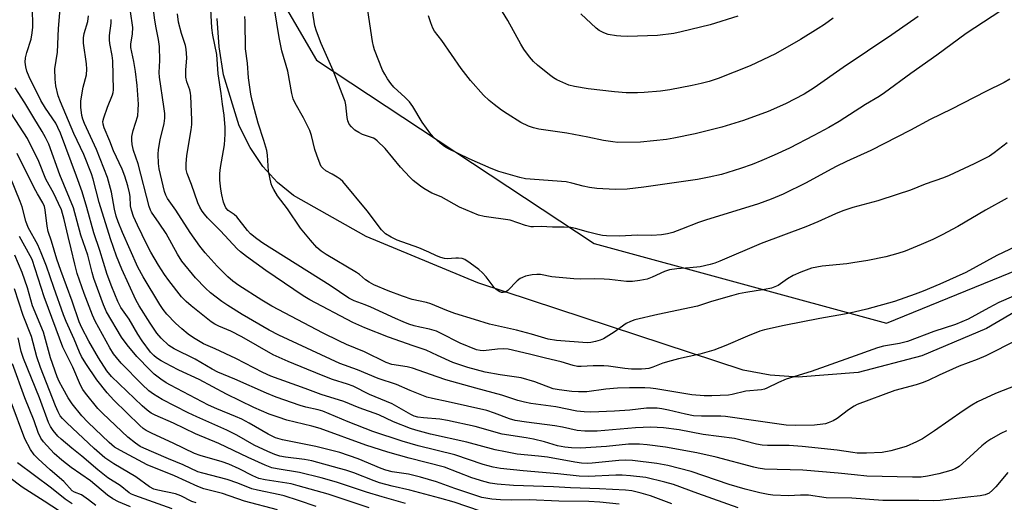
# Model space of a CAD drawing. Units: inches. Extents: x 1225772 to 1231772, y 585453 to 589454.
# Drawn here: x 1227251 to 1227555, y 586759 to 586908 of the extents above; entities that cross this region are included whole.
import ezdxf

# ---------------------------------------------------------------- set-up
doc = ezdxf.new("R2010")
doc.units = ezdxf.units.IN
doc.header["$MEASUREMENT"] = 0
for name, color, linetype in [('NTRL-Pasture Land', 2, 'Continuous'), ('NTRL-Trees', 3, 'Continuous'), ('Undefined', 1, 'Continuous')]:
    doc.layers.add(name, color=color, linetype=linetype)

msp = doc.modelspace()

# ---------------------------------------------------------------- linework, layer by layer
at = {"layer": 'NTRL-Pasture Land'}
msp.add_lwpolyline([(1227737.89, 587052.09), (1227606.78, 586857.23), (1227583.77, 586835.14), (1227566.81, 586822.87), (1227549.37, 586812.79), (1227529.4, 586804.31), (1227509.75, 586799.21), (1227491.28, 586797.72), (1227482.61, 586798.34), (1227474.36, 586799.86), (1227392.42, 586826.81), (1227358.02, 586841.15), (1227335.55, 586853.76), (1227330.59, 586857.76), (1227326.12, 586862.71), (1227322.19, 586868.56), (1227318.83, 586875.26), (1227313.99, 586890.95), (1227312.63, 586899.56), (1227312.05, 586908.32)], dxfattribs=at)
at = {"layer": 'NTRL-Trees'}
msp.add_polyline3d([(1227328.32, 586920.06, 0), (1227342.65, 586895.49, 0), (1227428.3, 586838.9, 0), (1227518.54, 586814.43, 0), (1227567.48, 586834.31, 0), (1227688.31, 586982.67, 0)], dxfattribs=at)
at = {"layer": 'Undefined'}
for points, elevation in [([(1227472.79, 586757.47), (1227460.3, 586761.82), (1227452.81, 586764.63), (1227450.15, 586765.39), (1227444.3, 586766.83), (1227439.56, 586767.36), (1227436.98, 586767.52), (1227435.01, 586767.49), (1227426.5, 586767.11), (1227423.73, 586767.19), (1227417.14, 586767.98), (1227406.42, 586768.83), (1227399.47, 586769.59), (1227397.13, 586769.97), (1227394.06, 586770.83), (1227385.3, 586773.79), (1227374.03, 586776.59), (1227369.06, 586778.02), (1227360.07, 586781.01), (1227352.39, 586784.01), (1227344.6, 586787.23), (1227343.21, 586787.64), (1227339.37, 586788.51), (1227337.67, 586788.98), (1227330.21, 586791.61), (1227327.24, 586792.77), (1227317.44, 586797.13), (1227312.23, 586799.33), (1227310.46, 586800.23), (1227305.2, 586803.25), (1227298.72, 586806.51), (1227297.09, 586807.54), (1227294.73, 586809.72), (1227293.41, 586811.27), (1227291.32, 586814.37), (1227287.96, 586819.7), (1227286.93, 586821.56), (1227282.58, 586831.02), (1227280.96, 586835), (1227279.14, 586840.38), (1227275.65, 586851.63), (1227273.78, 586858.77), (1227273.27, 586860.42), (1227270.87, 586866.4), (1227267.82, 586872.89), (1227263.67, 586882.63), (1227262.99, 586884.48), (1227262.26, 586887.57), (1227261.99, 586889.58), (1227261.95, 586892.84), (1227262.74, 586897.89), (1227263.05, 586905.28), (1227264.12, 586917.55)], 486), ([(1227560.35, 586838.94), (1227552.59, 586835.28), (1227542.98, 586830.04), (1227535.01, 586826.44), (1227529.87, 586824.24), (1227527.38, 586823.3), (1227520.96, 586821.09), (1227512.48, 586818.75), (1227508.59, 586817.77), (1227505.57, 586817.11), (1227497.92, 586815.86), (1227486.97, 586813.68), (1227480.85, 586812.32), (1227479.45, 586811.87), (1227475.62, 586810.4), (1227469.01, 586807.51), (1227465.22, 586806.11), (1227460.97, 586804.78), (1227454.35, 586803.38), (1227452.08, 586802.78), (1227449.54, 586802.03), (1227446.49, 586800.81), (1227445.2, 586800.45), (1227444.13, 586800.27), (1227442.97, 586800.19), (1227439.86, 586800.2), (1227437.84, 586800.4), (1227432.76, 586801.17), (1227431.31, 586801.28), (1227428.02, 586801.25), (1227424.35, 586801.01), (1227423.24, 586801.01), (1227421.81, 586801.29), (1227418.13, 586802.44), (1227413.35, 586803.57), (1227408.42, 586804.86), (1227401.84, 586806.33), (1227400.44, 586806.45), (1227398.51, 586806.4), (1227394.19, 586805.87), (1227393.13, 586805.93), (1227392.08, 586806.13), (1227387, 586808.23), (1227380.94, 586811.33), (1227379.64, 586811.9), (1227377.53, 586812.53), (1227374.51, 586813.16), (1227372.84, 586813.6), (1227371.18, 586814.11), (1227369.36, 586814.81), (1227367.02, 586815.8), (1227359.42, 586819.34), (1227357.71, 586820.03), (1227354.24, 586821.27), (1227352.61, 586822.05), (1227346.93, 586826), (1227326.12, 586839.01), (1227324.28, 586840.35), (1227322.31, 586841.96), (1227321.38, 586842.97), (1227318.04, 586847.12), (1227317.22, 586847.86), (1227315.42, 586849.15), (1227314.73, 586849.93), (1227314.35, 586850.63), (1227314, 586851.71), (1227313.47, 586853.94), (1227313.16, 586855.65), (1227312.82, 586858.52), (1227312.88, 586860.57), (1227313.08, 586862.33), (1227314.25, 586869.37), (1227314.48, 586872.66), (1227314.48, 586874.72), (1227314.14, 586878.47), (1227313.63, 586881.94), (1227313.26, 586885.24), (1227312.37, 586891.28), (1227311.92, 586897.19), (1227310.71, 586903.17), (1227310.4, 586905.48), (1227309.71, 586916.94)], 498), ([(1227558.7, 586809.12), (1227549.2, 586804.32), (1227546.54, 586803.23), (1227540.92, 586801.15), (1227534.76, 586798.36), (1227531.41, 586796.73), (1227529.59, 586795.98), (1227527.65, 586795.36), (1227521.09, 586793.58), (1227509.49, 586789.33), (1227508.51, 586788.8), (1227506.85, 586787.7), (1227503.31, 586784.97), (1227502.05, 586784.31), (1227500.49, 586783.63), (1227499.68, 586783.36), (1227498.87, 586783.2), (1227496.36, 586782.95), (1227490.41, 586782.84), (1227487.63, 586782.92), (1227468.88, 586785.65), (1227467.46, 586785.72), (1227461.42, 586785.67), (1227458.97, 586785.79), (1227456.5, 586786.29), (1227451.29, 586787.58), (1227449.26, 586787.98), (1227447.82, 586788.15), (1227444.44, 586788.14), (1227439.31, 586787.58), (1227434.65, 586787.24), (1227427.36, 586786.98), (1227425.3, 586787.02), (1227422.99, 586787.29), (1227416.55, 586788.57), (1227408.84, 586789.66), (1227406.89, 586790.01), (1227404.79, 586790.58), (1227399.86, 586792.17), (1227391.8, 586794.33), (1227382.56, 586796.94), (1227379.85, 586797.83), (1227372.32, 586800.54), (1227370.64, 586800.93), (1227365.91, 586801.68), (1227364.18, 586802.22), (1227357.5, 586805.53), (1227351.95, 586807.83), (1227349.56, 586808.96), (1227344.76, 586811.35), (1227328.84, 586819.62), (1227325.75, 586821.44), (1227318.75, 586825.96), (1227316.87, 586827.33), (1227315.34, 586828.69), (1227312.03, 586831.98), (1227308.3, 586836.07), (1227306.63, 586838.1), (1227303.73, 586842.33), (1227299.28, 586849.24), (1227296.74, 586852.79), (1227296.17, 586853.81), (1227295.79, 586854.93), (1227294.14, 586861.92), (1227293.95, 586863.64), (1227293.8, 586866.51), (1227293.9, 586867.96), (1227294.4, 586870.89), (1227295.67, 586875.99), (1227295.85, 586877.61), (1227295.83, 586879.07), (1227295.6, 586881.14), (1227294.18, 586890.2), (1227294.16, 586891.72), (1227294.35, 586895.37), (1227294.26, 586899.66), (1227293.94, 586901.81), (1227293.15, 586905.44), (1227292.75, 586907.79), (1227292.17, 586912.68)], 494), ([(1227555.81, 586869.98), (1227551.76, 586866.85), (1227550.31, 586865.88), (1227545.58, 586863.47), (1227537.9, 586859.92), (1227536.17, 586859.23), (1227530.51, 586857.25), (1227525.96, 586855.43), (1227521.87, 586854.03), (1227515.87, 586852.1), (1227508.1, 586850.07), (1227505.02, 586848.99), (1227502.8, 586848.12), (1227497.38, 586845.6), (1227493.61, 586844.04), (1227479.83, 586838.91), (1227467.12, 586833.47), (1227465.53, 586832.86), (1227464.15, 586832.44), (1227461.01, 586831.79), (1227457.87, 586831.45), (1227453.85, 586831.16), (1227451.63, 586830.78), (1227449.99, 586830.3), (1227446.25, 586828.58), (1227444.67, 586827.97), (1227442.43, 586827.52), (1227440.2, 586827.25), (1227438.35, 586827.28), (1227433.06, 586827.86), (1227431.38, 586827.98), (1227428.55, 586828.06), (1227423.99, 586828), (1227422.03, 586828.05), (1227415.25, 586828.68), (1227411.75, 586829.34), (1227410.67, 586829.38), (1227409.2, 586829.24), (1227407.17, 586828.86), (1227406.2, 586828.5), (1227405.51, 586828.14), (1227404.62, 586827.42), (1227401.68, 586824.42), (1227400.96, 586823.99), (1227400.23, 586823.83), (1227399.73, 586823.88), (1227399.25, 586824.05), (1227398.1, 586824.75), (1227397.51, 586825.35), (1227395.01, 586828.62), (1227393.86, 586829.95), (1227392.72, 586830.89), (1227390.11, 586832.84), (1227388.4, 586833.98), (1227387.6, 586834.28), (1227386.48, 586834.47), (1227385.61, 586834.46), (1227382.97, 586834.19), (1227382.14, 586834.28), (1227381.06, 586834.59), (1227379.74, 586835.1), (1227377.29, 586836.29), (1227374.29, 586837.58), (1227367.53, 586840.01), (1227365.72, 586840.94), (1227363.98, 586841.97), (1227363.32, 586842.51), (1227362.75, 586843.15), (1227358.33, 586849.06), (1227350.83, 586858.02), (1227349.96, 586858.79), (1227349.02, 586859.45), (1227347.54, 586860.35), (1227345.56, 586861.4), (1227344.61, 586862.13), (1227344.15, 586862.71), (1227343.76, 586863.45), (1227342.73, 586866.23), (1227342.19, 586867.9), (1227341.1, 586872.2), (1227340.56, 586873.81), (1227338.61, 586877.72), (1227336.09, 586882.21), (1227335.47, 586883.54), (1227335.07, 586885.15), (1227333.85, 586892.09), (1227332.02, 586898.34), (1227331.18, 586902.5), (1227329.13, 586915.17)], 502), ([(1227452.34, 586758.66), (1227445.76, 586761.18), (1227442.87, 586761.99), (1227439.91, 586762.67), (1227437.98, 586762.9), (1227429.98, 586763.36), (1227420.99, 586763.61), (1227415.77, 586763.9), (1227403.44, 586764.29), (1227398.42, 586764.73), (1227396.21, 586765.08), (1227394.31, 586765.56), (1227390.61, 586766.75), (1227382.11, 586769.97), (1227371.26, 586772.75), (1227364.66, 586774.6), (1227357.86, 586776.81), (1227343.84, 586781.88), (1227341.25, 586782.61), (1227333.48, 586784.52), (1227330.84, 586785.36), (1227328.11, 586786.34), (1227323.34, 586788.39), (1227314.92, 586792.47), (1227306.46, 586797.03), (1227300.24, 586799.89), (1227297.83, 586801.09), (1227294.72, 586802.82), (1227293.31, 586803.74), (1227292.48, 586804.42), (1227291.49, 586805.46), (1227288.89, 586808.95), (1227287.54, 586811.01), (1227284.85, 586815.62), (1227282.32, 586819.21), (1227281.33, 586821.08), (1227279.53, 586825.56), (1227278.09, 586829.44), (1227275.85, 586836.8), (1227273.95, 586842.22), (1227271.85, 586850), (1227270.35, 586854.9), (1227268.64, 586859.68), (1227263.65, 586872.96), (1227262.89, 586874.76), (1227262.24, 586876.02), (1227259.04, 586880.65), (1227257.64, 586883.03), (1227254.03, 586890.31), (1227253.32, 586892.07), (1227252.93, 586893.46), (1227252.75, 586894.86), (1227252.91, 586896.24), (1227253.28, 586897.87), (1227254.59, 586901.92), (1227254.93, 586903.89), (1227255.09, 586905.69), (1227255.05, 586911.78)], 484), ([(1227558.7, 586795.3), (1227552.18, 586792.69), (1227546.64, 586790.1), (1227544.87, 586789.08), (1227542.15, 586787.36), (1227533.38, 586781.22), (1227529.65, 586778.73), (1227527.83, 586777.76), (1227524.56, 586776.39), (1227519.88, 586775), (1227517.2, 586774.48), (1227512.37, 586774.28), (1227509.51, 586774.33), (1227508.13, 586774.48), (1227503.29, 586775.28), (1227492.51, 586776.38), (1227488.46, 586776.62), (1227481.87, 586776.68), (1227480.13, 586776.79), (1227478.41, 586777.11), (1227471.62, 586778.78), (1227461.93, 586780.08), (1227454.58, 586781.49), (1227449.78, 586782.15), (1227445.81, 586782.3), (1227441.08, 586782.15), (1227429.22, 586781.08), (1227425.43, 586781.04), (1227423.12, 586781.33), (1227418.53, 586782.32), (1227416.19, 586782.74), (1227407.48, 586783.84), (1227403.96, 586784.38), (1227402.25, 586784.85), (1227397.6, 586786.63), (1227395.22, 586787.42), (1227383.24, 586790.14), (1227378.41, 586791.17), (1227376.73, 586791.61), (1227371.57, 586793.58), (1227367.34, 586795.46), (1227361.71, 586797.34), (1227355.34, 586799.96), (1227349.84, 586802), (1227331.06, 586810.71), (1227328.07, 586812.23), (1227319.7, 586817.06), (1227315.32, 586819.79), (1227313.42, 586821.09), (1227309.97, 586823.76), (1227308.46, 586825.16), (1227305.38, 586828.37), (1227301.16, 586833.55), (1227299.82, 586835.61), (1227296.27, 586841.98), (1227294.13, 586845.19), (1227291.73, 586848.56), (1227291.41, 586849.26), (1227291.05, 586850.36), (1227287.65, 586863.47), (1227286.22, 586867.63), (1227285.78, 586869.46), (1227285.67, 586870.81), (1227285.73, 586871.89), (1227286.14, 586873.74), (1227287.49, 586878.35), (1227287.68, 586880.11), (1227287.72, 586881.87), (1227287.29, 586887.64), (1227286.84, 586891.95), (1227286.28, 586895.1), (1227285.35, 586899.37), (1227285.36, 586900.44), (1227285.87, 586903.55), (1227285.98, 586905.5), (1227285.27, 586910.46)], 492), ([(1227566.75, 586826.66), (1227553.18, 586820.73), (1227550.08, 586819.13), (1227543.73, 586815.63), (1227539.81, 586813.93), (1227533.17, 586811.8), (1227524.98, 586808.78), (1227522.55, 586808.14), (1227517.65, 586807.25), (1227515.79, 586806.75), (1227507.45, 586803.85), (1227495.26, 586799.44), (1227487.62, 586797.08), (1227485.2, 586796.05), (1227481.65, 586794.36), (1227480.85, 586794.06), (1227479.99, 586793.87), (1227475.09, 586793.37), (1227470.94, 586792.42), (1227469.81, 586792.23), (1227464.62, 586791.94), (1227462.3, 586792.03), (1227458.51, 586792.33), (1227447.37, 586794.16), (1227445.76, 586794.35), (1227443.97, 586794.45), (1227439.22, 586794.49), (1227435.58, 586794.38), (1227431.92, 586794.06), (1227426.06, 586793.23), (1227423.46, 586793.2), (1227421.48, 586793.35), (1227417.59, 586793.8), (1227415.72, 586794.15), (1227410.03, 586796.26), (1227405.79, 586797.49), (1227399.33, 586798.5), (1227394.71, 586799.32), (1227389.31, 586800.75), (1227384.73, 586802.3), (1227379.97, 586804.4), (1227376.5, 586806.05), (1227372.53, 586807.35), (1227364.89, 586810.08), (1227357.62, 586812.92), (1227353.91, 586814.62), (1227340.58, 586821.63), (1227338.6, 586822.77), (1227327.02, 586830.59), (1227321.05, 586834.91), (1227319.21, 586836.34), (1227318.21, 586837.29), (1227313.03, 586842.84), (1227309.07, 586846.89), (1227308.08, 586847.99), (1227307.37, 586848.93), (1227306.65, 586850.19), (1227306.08, 586851.51), (1227304.09, 586857.16), (1227302.76, 586860.49), (1227302.45, 586861.8), (1227302.44, 586863.52), (1227302.63, 586866.12), (1227303.99, 586873.99), (1227304.19, 586875.64), (1227304.21, 586876.94), (1227303.87, 586884.44), (1227303.79, 586885.31), (1227303.58, 586886.36), (1227302.7, 586888.83), (1227302.38, 586890.27), (1227302.33, 586892.34), (1227302.62, 586896.23), (1227302.5, 586898.84), (1227302.26, 586899.95), (1227301.06, 586903.65), (1227300.1, 586907.22), (1227299.73, 586909.75)], 496), ([(1227556.57, 586889.59), (1227554.81, 586888.55), (1227549.14, 586885.78), (1227538.6, 586880.33), (1227532.04, 586877.15), (1227525.91, 586873.89), (1227513.66, 586867.61), (1227506.18, 586864.24), (1227503.03, 586862.72), (1227500.31, 586861.28), (1227493.74, 586857.61), (1227486.68, 586854.17), (1227482.92, 586852.57), (1227479.01, 586851.13), (1227462.68, 586846.18), (1227460.51, 586845.43), (1227455.28, 586843.32), (1227452.63, 586842.36), (1227450.97, 586841.92), (1227449.1, 586841.6), (1227446.14, 586841.4), (1227441.58, 586841.48), (1227436.26, 586841.19), (1227432.13, 586841.28), (1227430.95, 586841.4), (1227429.5, 586841.7), (1227426.6, 586842.41), (1227422.57, 586843.57), (1227421.12, 586843.83), (1227419.09, 586843.99), (1227415.45, 586843.97), (1227412.03, 586844.17), (1227409.6, 586844.07), (1227408.84, 586844.11), (1227407.17, 586844.53), (1227402.43, 586846.13), (1227394.36, 586847.32), (1227392.65, 586847.73), (1227386.75, 586850.17), (1227381.12, 586853.29), (1227378.3, 586854.51), (1227377, 586855.18), (1227375.74, 586855.92), (1227374.8, 586856.59), (1227372.53, 586858.4), (1227371.46, 586859.39), (1227368.63, 586862.44), (1227363.87, 586868.28), (1227361.42, 586870.64), (1227360.74, 586871.13), (1227360.23, 586871.39), (1227356.9, 586872.58), (1227355.7, 586873.13), (1227354.53, 586873.92), (1227353.45, 586874.88), (1227352.76, 586875.75), (1227352.37, 586876.72), (1227352.15, 586877.77), (1227351.69, 586881.65), (1227351.46, 586882.72), (1227351.13, 586883.77), (1227347.83, 586892.32), (1227344.09, 586900.62), (1227342.7, 586904.37), (1227342.19, 586906.01), (1227341.38, 586910.63)], 504), ([(1227553.79, 586910.68), (1227543.15, 586903.65), (1227534.03, 586897.02), (1227526.07, 586891.36), (1227517.89, 586885.36), (1227516.23, 586884.24), (1227512.05, 586881.82), (1227503.98, 586876.54), (1227500.77, 586874.7), (1227496.1, 586872.22), (1227488.57, 586868.37), (1227483.88, 586866.19), (1227480.08, 586864.57), (1227477.04, 586863.33), (1227473.51, 586862.02), (1227467.62, 586860.26), (1227463.87, 586859.38), (1227460.2, 586858.72), (1227443.64, 586856.34), (1227438.51, 586855.69), (1227434.82, 586855.61), (1227429.2, 586855.94), (1227426.87, 586856.2), (1227424.95, 586856.59), (1227421.47, 586857.6), (1227419.75, 586857.92), (1227407.14, 586858.92), (1227405.43, 586859.3), (1227398.93, 586861.14), (1227396.51, 586862.04), (1227389.8, 586865.02), (1227383.17, 586868.21), (1227382.18, 586868.81), (1227380.86, 586869.88), (1227378.95, 586871.57), (1227377.99, 586872.64), (1227375.24, 586876.4), (1227372.37, 586881.15), (1227371.39, 586882.58), (1227370, 586884.01), (1227366.54, 586887.14), (1227365.6, 586888.3), (1227364.55, 586889.76), (1227363.71, 586891.14), (1227363.08, 586892.39), (1227360.58, 586898.7), (1227360.24, 586899.82), (1227359.96, 586901.24), (1227358.48, 586910.8)], 506), ([(1227502.07, 586908.38), (1227499.4, 586906.49), (1227497.43, 586905.2), (1227491.99, 586901.88), (1227484.33, 586897.47), (1227476.43, 586893.71), (1227466.59, 586889.83), (1227463.87, 586888.94), (1227461.37, 586888.3), (1227458.56, 586887.67), (1227451.67, 586886.32), (1227448.8, 586885.89), (1227443.81, 586885.5), (1227441.74, 586885.41), (1227438.17, 586885.42), (1227434.63, 586885.66), (1227426.51, 586886.59), (1227422.23, 586887.33), (1227420.54, 586887.75), (1227416.78, 586889.42), (1227415.78, 586890.04), (1227414.6, 586890.94), (1227410.89, 586893.93), (1227409.63, 586895.06), (1227408.34, 586896.46), (1227406.61, 586898.85), (1227405.68, 586900.37), (1227401.65, 586907.7), (1227400.08, 586910.35)], 510), ([(1227472.63, 586909.07), (1227464.15, 586906.38), (1227455.21, 586904.18), (1227452.88, 586903.72), (1227447.83, 586903.11), (1227438.62, 586902.74), (1227436.6, 586902.82), (1227435.19, 586902.98), (1227432.7, 586903.43), (1227431.37, 586903.85), (1227429.86, 586904.62), (1227428.93, 586905.29), (1227424.27, 586909.78)], 512), ([(1227556, 586768.36), (1227552.25, 586763.95), (1227551.27, 586762.91), (1227550.19, 586762.02), (1227548.99, 586761.44), (1227547.4, 586761.13), (1227543.65, 586760.77), (1227535.05, 586759.72), (1227533.19, 586759.62), (1227528.52, 586759.76), (1227517.45, 586759.7), (1227507.89, 586760.48), (1227499.88, 586760.53), (1227494.43, 586761.31), (1227493.34, 586761.39), (1227491.96, 586761.4), (1227488.35, 586761.19), (1227483.48, 586761.33), (1227482.04, 586761.53), (1227479.45, 586762.04), (1227474.96, 586763.19), (1227469.96, 586764.64), (1227458.28, 586768.65), (1227451.03, 586770.51), (1227447.71, 586771.16), (1227440.13, 586772.04), (1227437.93, 586772.16), (1227435.93, 586772.05), (1227427.73, 586771.21), (1227426.25, 586771.16), (1227424.45, 586771.23), (1227422.41, 586771.52), (1227413.94, 586773.09), (1227411.15, 586773.43), (1227404.59, 586774.03), (1227400.93, 586774.68), (1227397.84, 586775.35), (1227389.09, 586777.65), (1227377.87, 586780.14), (1227373.29, 586781.37), (1227371.62, 586781.93), (1227366.46, 586783.98), (1227361.89, 586786.13), (1227355.78, 586788.28), (1227351.14, 586790.27), (1227344.06, 586792.38), (1227339.13, 586794.25), (1227328.53, 586798.07), (1227326.12, 586799.2), (1227317.8, 586803.53), (1227311.37, 586806.51), (1227307.79, 586808.06), (1227304.75, 586809.83), (1227303.07, 586810.98), (1227301.07, 586812.64), (1227299.18, 586814.43), (1227296.5, 586817.13), (1227295.32, 586818.58), (1227294.29, 586820.15), (1227289.18, 586828.71), (1227287.58, 586831.68), (1227282.76, 586842.35), (1227281.44, 586845.67), (1227280.88, 586847.35), (1227280.29, 586849.57), (1227279.38, 586854.81), (1227278.23, 586859.31), (1227274.74, 586867.94), (1227271.04, 586875.92), (1227270.53, 586877.31), (1227270.23, 586878.45), (1227269.96, 586880.96), (1227269.96, 586882.92), (1227270.72, 586887.15), (1227271.66, 586890.98), (1227271.83, 586892.67), (1227271.72, 586894.39), (1227270.8, 586900.71), (1227270.75, 586902.37), (1227270.98, 586903.71), (1227272.1, 586907.43), (1227272.29, 586909.1)], 488), ([(1227555.61, 586781.23), (1227553.78, 586780.33), (1227550.69, 586778.6), (1227549.51, 586777.78), (1227547.94, 586776.54), (1227544.29, 586773.15), (1227540.94, 586770.23), (1227539.75, 586769.47), (1227538.42, 586768.94), (1227534.68, 586767.91), (1227531.18, 586767.23), (1227529.19, 586766.95), (1227526.6, 586766.89), (1227512.48, 586767.25), (1227508.62, 586767.59), (1227503.59, 586768.19), (1227492.7, 586769.1), (1227480.85, 586769.41), (1227478.93, 586769.67), (1227477.56, 586769.95), (1227465.97, 586773.06), (1227460.03, 586774.36), (1227450.3, 586776.19), (1227444.64, 586776.89), (1227442.34, 586777.07), (1227438.89, 586777.04), (1227432.16, 586776.34), (1227424.16, 586775.85), (1227421.3, 586775.92), (1227419.29, 586776.15), (1227416.99, 586776.57), (1227412.99, 586777.83), (1227409.64, 586778.58), (1227407.39, 586779.01), (1227399.91, 586780.21), (1227391.65, 586782.52), (1227383.11, 586784.41), (1227380.72, 586784.81), (1227375.66, 586785.19), (1227373.92, 586785.42), (1227372.85, 586785.74), (1227371.81, 586786.19), (1227366.01, 586789.48), (1227358.98, 586792.38), (1227353.93, 586794.92), (1227352.28, 586795.55), (1227347.56, 586797.03), (1227345.2, 586797.92), (1227339.73, 586800.22), (1227333.9, 586802.55), (1227329.31, 586804.67), (1227319.67, 586810.14), (1227316.2, 586811.88), (1227312.52, 586813.43), (1227311.32, 586814.03), (1227310.19, 586814.81), (1227303.96, 586819.68), (1227302.43, 586821.03), (1227301.03, 586822.5), (1227297.06, 586827.51), (1227295.72, 586829.38), (1227293.9, 586832.27), (1227291.55, 586836.31), (1227290.34, 586838.59), (1227287.39, 586844.58), (1227286.15, 586847.29), (1227285.55, 586849.21), (1227285.28, 586850.61), (1227285.14, 586853.4), (1227284.99, 586854.59), (1227284.47, 586856.77), (1227283.57, 586859.72), (1227282.73, 586861.82), (1227280, 586867.55), (1227278.89, 586870.5), (1227277.14, 586874.64), (1227276.82, 586875.7), (1227276.79, 586876.6), (1227277.05, 586877.7), (1227278.2, 586880.96), (1227279.77, 586884.82), (1227279.95, 586885.53), (1227280.03, 586886.37), (1227279.82, 586895.26), (1227279.59, 586896.9), (1227278.9, 586900.65), (1227278.79, 586901.77), (1227278.84, 586903.07), (1227279.29, 586906.83), (1227279.36, 586907.99)], 490), ([(1227555.81, 586852.91), (1227549.11, 586849.18), (1227540.58, 586844.19), (1227535.72, 586841.59), (1227532.88, 586840.19), (1227529.28, 586838.61), (1227524.33, 586836.61), (1227522.07, 586835.9), (1227518.35, 586834.87), (1227512.82, 586833.74), (1227508.18, 586832.95), (1227506.25, 586832.7), (1227498.7, 586831.99), (1227497.04, 586831.7), (1227495.42, 586831.31), (1227492.15, 586830.08), (1227489.75, 586829.07), (1227488.04, 586828.1), (1227485.1, 586826.05), (1227484.11, 586825.54), (1227483.08, 586825.2), (1227480.93, 586824.72), (1227475.12, 586823.85), (1227472.91, 586823.4), (1227470.74, 586822.85), (1227464.57, 586821.09), (1227460.27, 586819.63), (1227447.98, 586817.1), (1227440.92, 586815.37), (1227439.53, 586814.87), (1227438.2, 586814.24), (1227434.46, 586811.58), (1227431.23, 586809.52), (1227430.16, 586809.1), (1227428.76, 586808.73), (1227427.31, 586808.45), (1227426.21, 586808.36), (1227416.7, 586809.04), (1227414.14, 586809.47), (1227408.99, 586811.04), (1227404.38, 586812.27), (1227396.07, 586814.05), (1227391.45, 586815.55), (1227385.39, 586817.4), (1227382.91, 586818.32), (1227377.92, 586820.38), (1227376.58, 586820.75), (1227372.23, 586821.73), (1227369.21, 586822.66), (1227364.73, 586824.37), (1227360.4, 586826.23), (1227358.9, 586826.99), (1227357.78, 586827.73), (1227355.93, 586829.34), (1227355.02, 586830.01), (1227345.64, 586835.56), (1227344.07, 586836.62), (1227342.77, 586837.73), (1227340.79, 586839.95), (1227337.73, 586843.72), (1227333.74, 586849.66), (1227330.59, 586853.62), (1227329.46, 586855.55), (1227328.99, 586856.56), (1227328.72, 586857.36), (1227327.87, 586861.29), (1227327.52, 586866.14), (1227327.3, 586867.57), (1227326.43, 586870.69), (1227324.63, 586876.01), (1227323.58, 586880.31), (1227322.79, 586883.04), (1227322.41, 586885), (1227321.7, 586890.01), (1227321.37, 586894.56), (1227320.75, 586898.94), (1227320.62, 586907.47), (1227320.53, 586908.94)], 500), ([(1227528.3, 586908.9), (1227520.2, 586903.29), (1227505.21, 586893.22), (1227496.22, 586886.95), (1227493.16, 586885.01), (1227487.36, 586881.97), (1227482.02, 586879.65), (1227474.44, 586876.85), (1227467.76, 586874.82), (1227459.49, 586872.8), (1227452.89, 586871.43), (1227450.61, 586871.04), (1227442.64, 586870.22), (1227435.61, 586870.1), (1227434.14, 586870.26), (1227431.2, 586870.74), (1227426.43, 586871.78), (1227419.86, 586872.95), (1227411.27, 586874.19), (1227409.63, 586874.56), (1227408.03, 586875.12), (1227405.69, 586876.27), (1227401.45, 586878.9), (1227399.76, 586880.04), (1227397.5, 586881.78), (1227395.95, 586883.08), (1227394.23, 586884.69), (1227390.15, 586889.25), (1227387.3, 586892.88), (1227381.38, 586901.51), (1227379.09, 586904.43), (1227378.57, 586905.33), (1227377.92, 586906.96), (1227377.19, 586909.18)], 508), ([(1227436.08, 586758.55), (1227430.1, 586759.22), (1227426.74, 586759.43), (1227417.39, 586759.46), (1227408.24, 586759.87), (1227402.69, 586759.81), (1227399.41, 586759.9), (1227396.78, 586760.16), (1227393.64, 586760.68), (1227385.33, 586763.44), (1227379.64, 586765.47), (1227374.8, 586766.94), (1227371.09, 586767.81), (1227366.01, 586768.6), (1227364.01, 586769.08), (1227362.65, 586769.58), (1227355.53, 586772.6), (1227349.83, 586774.47), (1227342.48, 586776.38), (1227332.18, 586778.46), (1227330, 586779.07), (1227327.72, 586780.15), (1227321.92, 586783.56), (1227319.66, 586784.74), (1227317.66, 586785.63), (1227311.93, 586787.93), (1227309.37, 586789.14), (1227297.6, 586795.26), (1227296.29, 586796.02), (1227294.62, 586797.11), (1227292.6, 586798.68), (1227291.32, 586799.88), (1227287.24, 586804.13), (1227284.24, 586807.66), (1227282.51, 586810.11), (1227277.84, 586817.85), (1227276.91, 586820.01), (1227273.97, 586828.11), (1227273.4, 586830.03), (1227272.1, 586835.34), (1227270, 586841.53), (1227267.65, 586849.93), (1227263.5, 586860.16), (1227260.03, 586869.58), (1227259.03, 586871.66), (1227258.05, 586873.44), (1227255.4, 586877.72), (1227252.69, 586882.33), (1227249.66, 586886.93)], 482), ([(1227393.31, 586756.39), (1227385.1, 586759.16), (1227380.67, 586760.47), (1227371.45, 586762.94), (1227366, 586764.14), (1227362.14, 586765.21), (1227360.49, 586765.76), (1227354.19, 586768.2), (1227351.7, 586769.05), (1227349.72, 586769.62), (1227341.23, 586771.9), (1227339, 586772.31), (1227333.14, 586773.04), (1227331.38, 586773.42), (1227329.77, 586773.93), (1227327.62, 586774.79), (1227323.41, 586776.82), (1227318.09, 586779.81), (1227314.98, 586781.44), (1227305.73, 586785.52), (1227303.09, 586786.76), (1227295, 586790.86), (1227292.33, 586792.52), (1227290.96, 586793.56), (1227288.83, 586795.5), (1227282.43, 586802.02), (1227280.91, 586803.76), (1227280.08, 586804.91), (1227278.92, 586806.81), (1227274.4, 586815), (1227273.57, 586816.84), (1227270.99, 586823.5), (1227268.83, 586829.66), (1227268.05, 586832.62), (1227267.02, 586837.27), (1227266.04, 586841.09), (1227264.86, 586846.35), (1227263.94, 586849.29), (1227263.11, 586851.3), (1227261.6, 586854.35), (1227259.18, 586858.78), (1227256.96, 586864.25), (1227253.45, 586871.35), (1227246.12, 586882.71)], 480), ([(1227370.1, 586758.83), (1227362.95, 586760.84), (1227358.14, 586762.26), (1227348.82, 586765.36), (1227344.08, 586766.75), (1227337.39, 586768.34), (1227330.53, 586769.46), (1227328.87, 586769.83), (1227326.83, 586770.62), (1227321.62, 586772.95), (1227312.53, 586777.3), (1227305.35, 586780.22), (1227298.52, 586783.51), (1227292.93, 586786), (1227291.65, 586786.65), (1227290.39, 586787.55), (1227288.88, 586788.93), (1227279.44, 586797.97), (1227277.97, 586799.66), (1227275.41, 586803.66), (1227272.4, 586808.8), (1227270.24, 586812.97), (1227269.41, 586814.84), (1227267.23, 586821.2), (1227263.77, 586830.58), (1227262.58, 586834.15), (1227260.94, 586839.66), (1227259.92, 586842.63), (1227259.55, 586844.31), (1227258.98, 586849.32), (1227258.69, 586850.4), (1227258.26, 586851.44), (1227256.53, 586854.29), (1227255.55, 586856.06), (1227250.27, 586866.67)], 478), ([(1227358.94, 586757.44), (1227346.27, 586761.69), (1227337.02, 586764.28), (1227334.84, 586764.8), (1227326.78, 586766.12), (1227324.86, 586766.54), (1227322.98, 586767.28), (1227318.83, 586769.49), (1227315.65, 586770.93), (1227313.55, 586771.66), (1227306.79, 586773.59), (1227305.06, 586774.2), (1227298.47, 586777.41), (1227291.98, 586780.32), (1227290.16, 586781.28), (1227289.22, 586781.92), (1227288.13, 586782.87), (1227280.13, 586790.62), (1227278.05, 586792.94), (1227274.93, 586796.93), (1227271.54, 586801.92), (1227270.18, 586804.14), (1227269.54, 586805.45), (1227267.9, 586809.42), (1227265.41, 586814.88), (1227264.61, 586816.92), (1227261.61, 586825.37), (1227259.38, 586831.92), (1227257.76, 586836.11), (1227256.7, 586838.5), (1227253.71, 586843.92), (1227253.03, 586845.86), (1227251.82, 586850.28), (1227251.24, 586851.92), (1227248.17, 586859.52)], 476), ([(1227342.54, 586757.88), (1227337.12, 586759.75), (1227332.71, 586761.14), (1227331.34, 586761.48), (1227324.47, 586762.86), (1227322.73, 586763.3), (1227318.42, 586765.04), (1227315.14, 586766.2), (1227307.62, 586768.11), (1227306.04, 586768.6), (1227301.54, 586770.73), (1227297, 586772.55), (1227292.52, 586774.55), (1227289.43, 586775.84), (1227288.3, 586776.41), (1227286.82, 586777.36), (1227284.45, 586779.29), (1227276.7, 586786.52), (1227275.22, 586788.1), (1227271.4, 586792.77), (1227270.59, 586793.91), (1227269.87, 586795.22), (1227267.45, 586800.85), (1227264.4, 586806.98), (1227262.38, 586812.57), (1227258.65, 586822.49), (1227254.89, 586833.98), (1227254.34, 586835.16), (1227251.03, 586841.14)], 474), ([(1227330.64, 586756.83), (1227320.46, 586759.55), (1227313.67, 586761.85), (1227307.9, 586763.31), (1227306.03, 586764.03), (1227298.89, 586767.33), (1227290.37, 586770.75), (1227282.2, 586775.09), (1227280.39, 586776.13), (1227278.65, 586777.55), (1227272.07, 586783.86), (1227270.29, 586785.79), (1227267.24, 586789.56), (1227266.07, 586791.32), (1227264.38, 586794.33), (1227263.28, 586796.36), (1227262.61, 586797.88), (1227260.63, 586803.69), (1227258.42, 586811.56), (1227255.02, 586819.71), (1227253.46, 586825.26), (1227251.89, 586830.04), (1227249.61, 586835.39)], 472), ([(1227305.57, 586758.96), (1227304.21, 586759.44), (1227300.81, 586761.14), (1227299.18, 586761.77), (1227293.76, 586762.88), (1227292.45, 586763.24), (1227291.12, 586763.93), (1227286.96, 586767.04), (1227280.09, 586770.99), (1227277.37, 586772.83), (1227274.07, 586775.73), (1227265.64, 586783.66), (1227264.29, 586785), (1227263.61, 586785.84), (1227262.92, 586787.08), (1227262.1, 586788.92), (1227257.54, 586800.76), (1227256.42, 586804.04), (1227254.74, 586810.23), (1227252.16, 586816.74), (1227249.52, 586825.01)], 470), ([(1227298.12, 586757.16), (1227286.66, 586761.21), (1227285.56, 586761.67), (1227284.88, 586762.04), (1227282.04, 586764.32), (1227278.33, 586766.75), (1227275.17, 586769.12), (1227270.28, 586773.38), (1227267.21, 586775.82), (1227263.93, 586778.58), (1227262.9, 586779.58), (1227261.39, 586781.34), (1227260.59, 586782.51), (1227260.02, 586783.76), (1227257.23, 586791.39), (1227252.23, 586803.54), (1227251.57, 586805.67), (1227250.65, 586809.89)], 468), ([(1227285.26, 586757.77), (1227281.57, 586759.3), (1227279.83, 586760.2), (1227278.22, 586761.34), (1227272.97, 586765.74), (1227266.97, 586769.93), (1227264.07, 586772.15), (1227261.73, 586774.24), (1227258.47, 586777.76), (1227257.64, 586778.93), (1227256.79, 586780.69), (1227255.53, 586784.25), (1227252.65, 586791.41), (1227248.87, 586801.82)], 466), ([(1227274.54, 586758.15), (1227272.35, 586759.95), (1227270.89, 586760.99), (1227270.12, 586761.41), (1227267.96, 586762.28), (1227267.27, 586762.72), (1227264.75, 586765.56), (1227260.45, 586769.14), (1227256.78, 586772.54), (1227255.55, 586773.82), (1227254.42, 586775.47), (1227252.72, 586778.72), (1227248.41, 586790.08)], 464), ([(1227267.3, 586758.66), (1227265.13, 586760.14), (1227260.85, 586763.56), (1227250.37, 586771.34)], 462), ([(1227266.04, 586754.68), (1227258.68, 586759.47), (1227251.82, 586763.8), (1227247.66, 586766.99)], 460)]:
    msp.add_lwpolyline(points, dxfattribs=dict(at, elevation=elevation))

doc.saveas('drawing.dxf')
